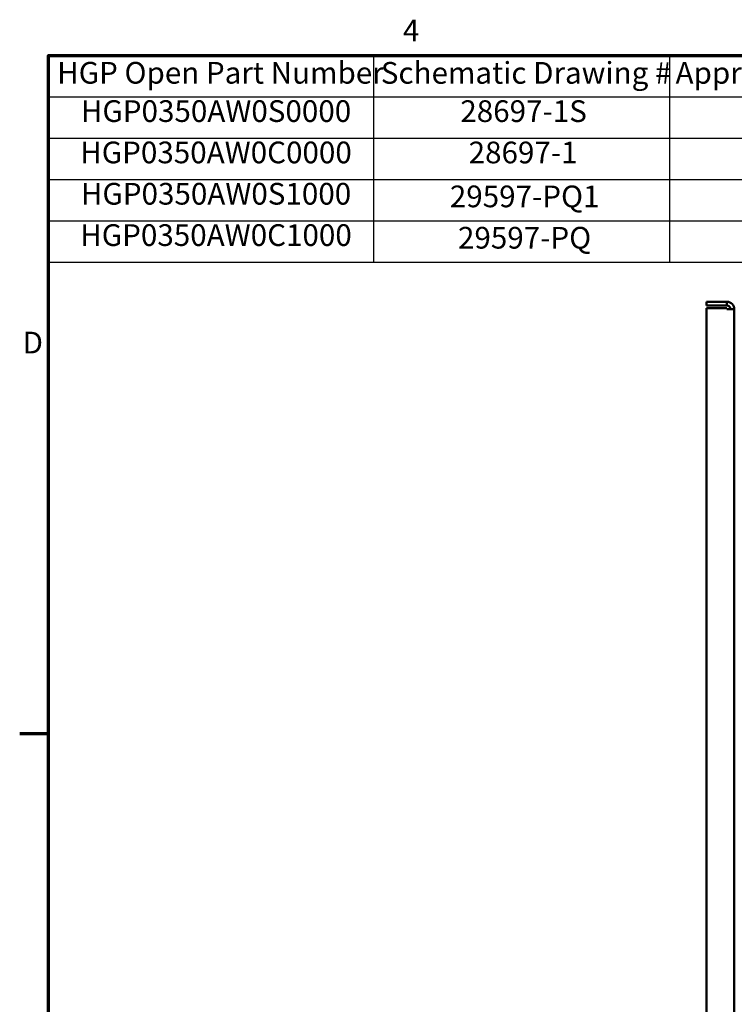
# Model space of a CAD drawing. Units: inches. Extents: x 3 to 140, y 2 to 109.
# Drawn here: x 4 to 30, y 73 to 109 of the extents above; entities that cross this region are included whole.
import ezdxf

# ---------------------------------------------------------------- set-up
doc = ezdxf.new("R2010")
doc.units = ezdxf.units.IN
doc.header["$LTSCALE"] = 6.5
doc.header["$MEASUREMENT"] = 0
doc.layers.get('0').update_dxf_attribs({"lineweight": 25})
for name, color, linetype, lineweight in [('Border (ANSI)', 7, 'Continuous', 70), ('Symbol (ANSI)', 7, 'Continuous', 25), ('Visible (ANSI)', 7, 'Continuous', 50)]:
    doc.layers.add(name, color=color, linetype=linetype, lineweight=lineweight)
doc.styles.add('Note Text (ANSI)', font='tahoma.ttf')

# ---------------------------------------------------------------- blocks, each defined once
blk = doc.blocks.new('Borders Default Border')
at = {"layer": 'Border (ANSI)'}
blk.add_line((0.75, 12.75), (0.59, 12.75), dxfattribs=at)
at = {"layer": 'Border (ANSI)', "flags": 128}
blk.add_lwpolyline([(0.75, 0.5), (0.75, 16.5), (21.25, 16.5), (21.25, 0.5), (0.75, 0.5)], dxfattribs=at)
at = {"layer": 'Border (ANSI)', "char_height": 0.12, "attachment_point": 7, "style": 'Note Text (ANSI)'}
for s, insert in [('4', (2.7081, 16.54)), ('D', (0.606, 14.815))]:
    blk.add_mtext(s, dxfattribs=dict(at, insert=insert))
blk = doc.blocks.new('Table2')
at = {"layer": 'Symbol (ANSI)'}
for p, q in [((0.75, 16.5), (5.7754, 16.5)), ((0.75, 16.5), (0.75, 16.2715)), ((2.5448, 16.5), (2.5448, 16.2715)), ((4.1807, 16.5), (4.1807, 16.2715)), ((5.7754, 16.5), (5.7754, 16.2715)), ((0.75, 16.2715), (5.7754, 16.2715)), ((0.75, 16.2715), (0.75, 15.3575)), ((2.5448, 16.2715), (2.5448, 15.3575)), ((4.1807, 16.2715), (4.1807, 15.3575)), ((5.7754, 16.2715), (5.7754, 15.3575)), ((0.75, 16.043), (5.7754, 16.043)), ((0.75, 15.8145), (5.7754, 15.8145)), ((0.75, 15.586), (5.7754, 15.586)), ((0.75, 15.3575), (5.7754, 15.3575))]:
    blk.add_line(p, q, dxfattribs=at)
at = {"layer": 'Symbol (ANSI)', "char_height": 0.12, "attachment_point": 7, "style": 'Note Text (ANSI)'}
for s, insert in [('HGP Open Part Number', (0.797, 16.3065)), ('Schematic Drawing #', (2.586, 16.3061)), ('Approx Weight (LBS)', (4.2149, 16.3061)), ('HGP0350AW0S0000', (0.928, 16.0947)), ('28697-1S', (3.0253, 16.0945)), ('515', (4.8528, 16.0958)), ('HGP0350AW0C0000', (0.9244, 15.8662)), ('28697-1', (3.0713, 15.866)), ('535', (4.8528, 15.8662)), ('HGP0350AW0S1000', (0.928, 15.6377)), ('525', (4.8528, 15.6377)), ('29597-PQ1', (2.9674, 15.6232)), ('HGP0350AW0C1000', (0.9244, 15.4092)), ('540', (4.8528, 15.4092)), ('29597-PQ', (3.0124, 15.3946))]:
    blk.add_mtext(s, dxfattribs=dict(at, insert=insert))

msp = doc.modelspace()

# ---------------------------------------------------------------- linework, layer by layer
at = {"layer": 'Visible (ANSI)'}
for p, q in [((29.24, 98.397), (28.508, 98.397)), ((28.508, 98.263), (28.508, 98.397)), ((29.24, 98.263), (29.24, 98.397)), ((29.24, 98.263), (28.508, 98.263)), ((28.508, 98.168), (29.24, 98.168)), ((28.508, 18.626), (28.508, 98.168)), ((29.24, 98.168), (29.24, 98.129)), ((29.508, 98.129), (29.24, 98.129)), ((29.508, 98.129), (29.508, 48.755))]:
    msp.add_line(p, q, dxfattribs=at)
for radius in [0.268, 0.134]:
    msp.add_arc((29.24, 98.129), radius, 0, 90, dxfattribs=at)

# ---------------------------------------------------------------- block references
at = {"xscale": 6.5, "yscale": 6.5, "zscale": 6.5}
for name in ['Borders Default Border', 'Table2']:
    msp.add_blockref(name, (0, 0), dxfattribs=at)

doc.saveas('drawing.dxf')
